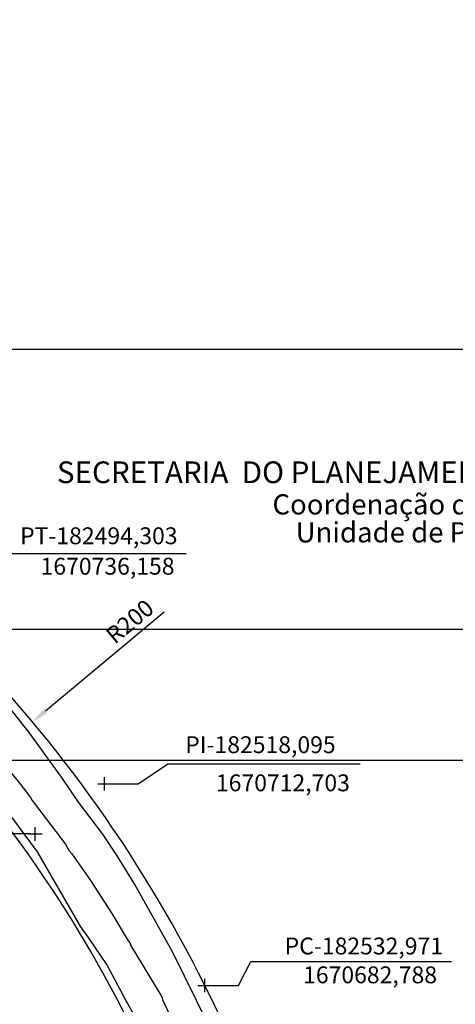
# Model space of a CAD drawing. Units: millimetres. Extents: x 181848 to 183243, y 1669653 to 1671288.
# Drawn here: x 182506 to 182570, y 1670680 to 1670826 of the extents above; entities that cross this region are included whole.
import ezdxf

# ---------------------------------------------------------------- set-up
doc = ezdxf.new("R2010")
doc.units = ezdxf.units.MM
doc.header["$MEASUREMENT"] = 0
doc.header["$PDMODE"] = 2
doc.header["$PDSIZE"] = -1
for name, color, linetype in [('Alinhamento', 6, 'Continuous'), ('T-DIM', 1, 'Continuous'), ('V-LOTE', 1, 'Continuous'), ('V-QUADRA', 41, 'Continuous')]:
    doc.layers.add(name, color=color, linetype=linetype)
doc.styles.add('CITYBLUEPRINT', font='cibt____.pfb', dxfattribs={"height": 2})
doc.styles.add('SANSSERIFBOLDOBLIQUE', font='sasbo___.pfb', dxfattribs={"height": 1.8})

msp = doc.modelspace()

# ---------------------------------------------------------------- linework, layer by layer
at = {"layer": 'Alinhamento', "color": 0, "lineweight": -2}
for p, q in [((182501.254, 1670746.8497), (182530.229, 1670746.8497)), ((182523.0946, 1670712.7027), (182527.4872, 1670715.6887)), ((182527.4872, 1670715.6887), (182556.0372, 1670715.6887)), ((182518.7196, 1670712.7027), (182523.0946, 1670712.7027)), ((182537.9711, 1670682.7885), (182539.7962, 1670686.3791)), ((182539.7962, 1670686.3791), (182569.5962, 1670686.3791)), ((182533.5961, 1670682.7885), (182537.9711, 1670682.7885))]:
    msp.add_line(p, q, dxfattribs=at)
at = {"layer": 'Alinhamento', "color": 0}
for p, q in [((182526.9397, 1670738.1722), (182509.3541, 1670723.4937)), ((182507.207, 1670705.267), (182501.4473, 1670705.267))]:
    msp.add_line(p, q, dxfattribs=at)
at = {"layer": 'Alinhamento'}
msp.add_line((182558.4791, 1670631.4959), (182532.9711, 1670682.7885), dxfattribs=at)
for radius, start, end in [(200, 26.441384, 45.408267), (187.5, 26.441284, 45.408404)]:
    msp.add_arc((182353.893, 1670593.7321), radius, start, end, dxfattribs=at)
for p in [(182518.0946, 1670712.7027), (182507.832, 1670705.267), (182532.9711, 1670682.7885)]:
    msp.add_point(p, dxfattribs=at)
at = {"layer": 'Alinhamento', "color": 0}
for p in [(182518.0946, 1670712.7027), (182518.0946, 1670712.7027), (182532.9711, 1670682.7885), (182532.9711, 1670682.7885)]:
    msp.add_point(p, dxfattribs=at)
msp.add_solid([(182509.0871, 1670723.8136), (182509.6211, 1670723.1739), (182507.4348, 1670721.8917)], dxfattribs=at)
at = {"layer": 'Defpoints'}
for points in [[(182234.9883, 1671032.6717), (182234.9883, 1670735.6717), (182654.9883, 1670735.6717), (182654.9883, 1671032.6717)], [(182234.9883, 1670777.1316), (182234.9883, 1670480.1316), (182654.9883, 1670480.1316), (182654.9883, 1670777.1316)], [(182442.4973, 1670716.1629), (182442.4973, 1670419.1629), (182862.4973, 1670419.1629), (182862.4973, 1670716.1629)]]:
    msp.add_lwpolyline(points, close=True, dxfattribs=at)
at = {"layer": 'V-LOTE'}
msp.add_lwpolyline([(182533.58, 1670676.88), (182528.2, 1670687.8), (182522.58, 1670697.76), (182520.09, 1670701.87), (182517.84, 1670705.26), (182514.25, 1670709.99), (182511.85, 1670713.5), (182506.94, 1670720.33), (182499.43, 1670729.7)], dxfattribs=at)
at = {"layer": 'V-QUADRA'}
for points in [[(182500.96, 1670718.36), (182505.93, 1670712.28), (182505.93, 1670712.11), (182506.03, 1670712.09), (182507.14, 1670710.67), (182507.39, 1670710.22), (182512.29, 1670703.78), (182512.87, 1670702.77), (182513.27, 1670702.33), (182516.03, 1670698.38), (182519.18, 1670693.49), (182521.62, 1670689.41), (182521.9, 1670689.07), (182521.92, 1670688.88), (182522.03, 1670688.86), (182521.98, 1670688.8), (182526.61, 1670681.09), (182526.74, 1670680.58), (182529.01, 1670675.82)], [(182527.54, 1670669.53), (182521.36, 1670680.43), (182518.44, 1670685.9), (182515.71, 1670689.89), (182514.61, 1670691.5), (182508.17, 1670702.61), (182503.36, 1670709.08)]]:
    msp.add_lwpolyline(points, dxfattribs=at)

# ---------------------------------------------------------------- texts
at = {"layer": 'Alinhamento', "color": 0, "char_height": 2.5, "attachment_point": 5}
for s, insert in [('\\A1;PT-182494,303', (182517.2594, 1670749.4969)), ('\\A1;1670736,158', (182518.554, 1670744.9839)), ('\\A1;PI-182518,095', (182541.2426, 1670718.5148)), ('\\A1;1670712,703', (182544.5747, 1670712.8531)), ('\\A1;PC-182532,971', (182556.5864, 1670688.6529)), ('\\A1;1670682,788', (182557.5087, 1670684.3748))]:
    msp.add_mtext(s, dxfattribs=dict(at, insert=insert))
at = {"layer": 'Alinhamento', "color": 0, "insert": (182522.0596, 1670736.5412), "char_height": 2.5, "attachment_point": 5, "rotation": 39.851381}
msp.add_mtext('R200', dxfattribs=at)
at = {"layer": 'T-DIM', "color": 7, "ltscale": 0.75}
for s, height, style, p in [('SECRETARIA  DO PLANEJAMENTO  MUNICIPAL', 3.222068, 'SANSSERIFBOLDOBLIQUE', (182511.0405, 1670757.3055)), ('Coordenação de Planejamento Urbano', 3, 'CITYBLUEPRINT', (182543.0254, 1670752.6566)), ('Unidade de Planejamento Viário', 3, 'CITYBLUEPRINT', (182546.4678, 1670748.5154))]:
    msp.add_text(s, height=height, dxfattribs=dict(at, style=style)).set_placement(p)

doc.saveas('drawing.dxf')
